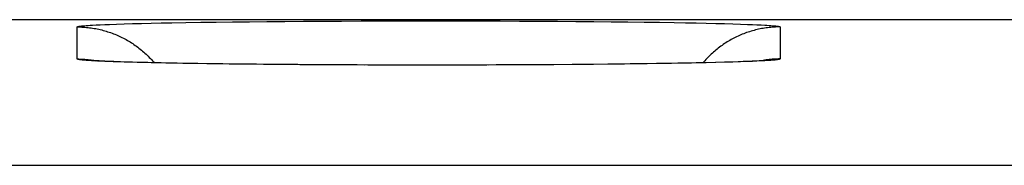
# Model space of a CAD drawing. Units: millimetres. Extents: x -75.1 to -7.8, y 1.5 to 50.5.
# Drawn here: x -53.2 to -50.3, y 45.1 to 45.5 of the extents above; entities that cross this region are included whole.
import ezdxf

# ---------------------------------------------------------------- set-up
doc = ezdxf.new("R2010")
doc.units = ezdxf.units.MM
doc.header["$LTSCALE"] = 16.335
for name, color, linetype in [('ASSI', 7, 'CONTINUOUS'), ('DRAFT', 7, 'CONTINUOUS'), ('RACCORDO', 7, 'CONTINUOUS')]:
    doc.layers.add(name, color=color, linetype=linetype)

msp = doc.modelspace()

# ---------------------------------------------------------------- linework, layer by layer
at = {"layer": 'ASSI', "color": 7, "linetype": 'CONTINUOUS'}
for p, q in [((-56.585, 45.5104), (-26.385, 45.5104)), ((-52.9655, 45.3864), (-52.975, 45.3869)), ((-52.9542, 45.3858), (-52.9655, 45.3864)), ((-52.941, 45.3852), (-52.9542, 45.3858)), ((-52.9259, 45.3846), (-52.941, 45.3852)), ((-52.9091, 45.384), (-52.9259, 45.3846)), ((-52.8905, 45.3834), (-52.9091, 45.384)), ((-52.8702, 45.3828), (-52.8905, 45.3834)), ((-52.848, 45.3822), (-52.8702, 45.3828)), ((-52.824, 45.3816), (-52.848, 45.3822)), ((-52.7982, 45.3811), (-52.824, 45.3816)), ((-52.7704, 45.3805), (-52.7982, 45.3811)), ((-52.7409, 45.3799), (-52.7704, 45.3805)), ((-52.7094, 45.3794), (-52.7409, 45.3799)), ((-52.6761, 45.3788), (-52.7094, 45.3794)), ((-52.641, 45.3783), (-52.6761, 45.3788)), ((-52.6042, 45.3778), (-52.641, 45.3783)), ((-52.5658, 45.3773), (-52.6042, 45.3778)), ((-52.5054, 45.3767), (-52.5658, 45.3773)), ((-52.4419, 45.3761), (-52.5054, 45.3767)), ((-52.3758, 45.3756), (-52.4419, 45.3761)), ((-52.3074, 45.3751), (-52.3758, 45.3756)), ((-52.2374, 45.3748), (-52.3074, 45.3751)), ((-52.1662, 45.3745), (-52.2374, 45.3748)), ((-52.0944, 45.3744), (-52.1662, 45.3745)), ((-52.0225, 45.3743), (-52.0944, 45.3744)), ((-51.9511, 45.3743), (-52.0225, 45.3743)), ((-51.8805, 45.3743), (-51.9511, 45.3743)), ((-51.8112, 45.3745), (-51.8805, 45.3743)), ((-51.7434, 45.3747), (-51.8112, 45.3745)), ((-51.6774, 45.3751), (-51.7434, 45.3747)), ((-51.6135, 45.3754), (-51.6774, 45.3751)), ((-51.5519, 45.3759), (-51.6135, 45.3754)), ((-51.4928, 45.3764), (-51.5519, 45.3759)), ((-51.4364, 45.377), (-51.4928, 45.3764)), ((-51.3829, 45.3776), (-51.4364, 45.377)), ((-51.3323, 45.3783), (-51.3829, 45.3776)), ((-51.2848, 45.379), (-51.3323, 45.3783)), ((-51.2405, 45.3797), (-51.2848, 45.379)), ((-51.1995, 45.3805), (-51.2405, 45.3797)), ((-51.1618, 45.3813), (-51.1995, 45.3805)), ((-51.1275, 45.3821), (-51.1618, 45.3813)), ((-51.0965, 45.3829), (-51.1275, 45.3821)), ((-51.0778, 45.3835), (-51.0965, 45.3829)), ((-51.0605, 45.3841), (-51.0778, 45.3835)), ((-51.0448, 45.3846), (-51.0605, 45.3841)), ((-51.0306, 45.3852), (-51.0448, 45.3846)), ((-51.018, 45.3857), (-51.0306, 45.3852)), ((-51.007, 45.3862), (-51.018, 45.3857)), ((-50.9977, 45.3868), (-51.007, 45.3862)), ((-50.9902, 45.3872), (-50.9977, 45.3868))]:
    msp.add_line(p, q, dxfattribs=at)
at = {"layer": 'ASSI', "color": 253, "linetype": 'CONTINUOUS'}
for p, q in [((-53.035, 45.3925), (-53.035, 45.4885)), ((-53.013, 45.4923), (-53.0079, 45.4927)), ((-53.0079, 45.4927), (-53.0023, 45.4931)), ((-53.0023, 45.4931), (-52.9961, 45.4935)), ((-52.9961, 45.4935), (-52.9894, 45.4939)), ((-52.9894, 45.4939), (-52.9783, 45.4945)), ((-52.9783, 45.4945), (-52.9661, 45.4951)), ((-52.9661, 45.4951), (-52.9528, 45.4956)), ((-52.9528, 45.4956), (-52.9383, 45.4962)), ((-52.9383, 45.4962), (-52.9173, 45.497)), ((-52.9173, 45.497), (-52.8943, 45.4977)), ((-52.8943, 45.4977), (-52.8695, 45.4984)), ((-52.8695, 45.4984), (-52.8428, 45.4991)), ((-52.8428, 45.4991), (-52.8144, 45.4998)), ((-52.8144, 45.4998), (-52.7842, 45.5004)), ((-52.7842, 45.5004), (-52.7524, 45.501)), ((-52.7524, 45.501), (-52.7104, 45.5018)), ((-52.7104, 45.5018), (-52.666, 45.5025)), ((-52.666, 45.5025), (-52.6194, 45.5031)), ((-52.6194, 45.5031), (-52.5708, 45.5037)), ((-52.5708, 45.5037), (-52.5203, 45.5043)), ((-52.5203, 45.5043), (-52.468, 45.5048)), ((-52.468, 45.5048), (-52.4142, 45.5053)), ((-52.4142, 45.5053), (-52.359, 45.5057)), ((-52.359, 45.5057), (-52.3026, 45.506)), ((-52.3026, 45.506), (-52.2452, 45.5063)), ((-52.2452, 45.5063), (-52.1869, 45.5065)), ((-52.1869, 45.5065), (-52.128, 45.5067)), ((-52.128, 45.5067), (-52.0686, 45.5068)), ((-52.0686, 45.5068), (-52.0089, 45.5069)), ((-52.0089, 45.5069), (-51.9492, 45.5069)), ((-51.9492, 45.5069), (-51.8895, 45.5068)), ((-51.8895, 45.5068), (-51.8302, 45.5067)), ((-51.8302, 45.5067), (-51.7714, 45.5065)), ((-51.7714, 45.5065), (-51.7133, 45.5062)), ((-51.7133, 45.5062), (-51.656, 45.5059)), ((-51.656, 45.5059), (-51.5998, 45.5056)), ((-51.5998, 45.5056), (-51.5449, 45.5052)), ((-51.5449, 45.5052), (-51.4914, 45.5047)), ((-51.4914, 45.5047), (-51.4395, 45.5042)), ((-51.4395, 45.5042), (-51.3893, 45.5036)), ((-51.3893, 45.5036), (-51.3411, 45.503)), ((-51.3411, 45.503), (-51.295, 45.5024)), ((-51.295, 45.5024), (-51.251, 45.5016)), ((-51.251, 45.5016), (-51.2176, 45.501)), ((-51.2176, 45.501), (-51.1858, 45.5004)), ((-51.1858, 45.5004), (-51.1556, 45.4998)), ((-51.1556, 45.4998), (-51.1272, 45.4991)), ((-51.1272, 45.4991), (-51.1005, 45.4984)), ((-51.1005, 45.4984), (-51.0757, 45.4977)), ((-51.0757, 45.4977), (-51.0527, 45.497)), ((-51.0527, 45.497), (-51.0317, 45.4962)), ((-51.0317, 45.4962), (-51.0172, 45.4956)), ((-51.0172, 45.4956), (-51.0039, 45.4951)), ((-51.0039, 45.4951), (-50.9917, 45.4945)), ((-50.9917, 45.4945), (-50.9806, 45.4939)), ((-50.9806, 45.4939), (-50.9739, 45.4935)), ((-50.9739, 45.4935), (-50.9677, 45.4931)), ((-50.9677, 45.4931), (-50.9621, 45.4927)), ((-50.935, 45.4885), (-50.935, 45.3925)), ((-52.9992, 45.3878), (-53.0052, 45.3882)), ((-52.9928, 45.3874), (-52.9992, 45.3878)), ((-52.9858, 45.387), (-52.9928, 45.3874)), ((-52.9744, 45.3864), (-52.9858, 45.387)), ((-52.9618, 45.3858), (-52.9744, 45.3864)), ((-52.9481, 45.3852), (-52.9618, 45.3858)), ((-52.928, 45.3845), (-52.9481, 45.3852)), ((-52.906, 45.3837), (-52.928, 45.3845)), ((-52.8821, 45.383), (-52.906, 45.3837)), ((-52.8564, 45.3823), (-52.8821, 45.383)), ((-52.8288, 45.3816), (-52.8564, 45.3823)), ((-52.7995, 45.381), (-52.8288, 45.3816)), ((-52.7685, 45.3803), (-52.7995, 45.381)), ((-52.7359, 45.3797), (-52.7685, 45.3803)), ((-52.6929, 45.379), (-52.7359, 45.3797)), ((-52.6476, 45.3783), (-52.6929, 45.379)), ((-52.6002, 45.3777), (-52.6476, 45.3783)), ((-52.5508, 45.3771), (-52.6002, 45.3777)), ((-52.4996, 45.3766), (-52.5508, 45.3771)), ((-52.4467, 45.3761), (-52.4996, 45.3766)), ((-52.3813, 45.3756), (-52.4359, 45.376)), ((-52.314, 45.3751), (-52.3702, 45.3755)), ((-52.2452, 45.3748), (-52.3026, 45.3751)), ((-52.1752, 45.3745), (-52.2336, 45.3747)), ((-52.1043, 45.3743), (-52.1634, 45.3745)), ((-52.0328, 45.3742), (-52.0924, 45.3743)), ((-51.9611, 45.3742), (-52.0208, 45.3742)), ((-51.8895, 45.3743), (-51.9492, 45.3742)), ((-51.8184, 45.3744), (-51.8776, 45.3743)), ((-51.748, 45.3747), (-51.8066, 45.3745)), ((-51.6788, 45.375), (-51.7364, 45.3747)), ((-51.6222, 45.3753), (-51.6674, 45.3751)), ((-51.5558, 45.3758), (-51.611, 45.3754)), ((-51.502, 45.3763), (-51.5558, 45.3758)), ((-51.4497, 45.3768), (-51.4914, 45.3764)), ((-51.3992, 45.3773), (-51.4497, 45.3768)), ((-51.3506, 45.3779), (-51.3992, 45.3773)), ((-51.304, 45.3786), (-51.3506, 45.3779)), ((-51.2596, 45.3793), (-51.304, 45.3786)), ((-51.2176, 45.38), (-51.2596, 45.3793)), ((-51.1858, 45.3806), (-51.2176, 45.38)), ((-51.1556, 45.3813), (-51.1858, 45.3806)), ((-51.1272, 45.382), (-51.1556, 45.3813)), ((-51.1005, 45.3827), (-51.1272, 45.382)), ((-51.0757, 45.3834), (-51.1005, 45.3827)), ((-51.0527, 45.3841), (-51.0757, 45.3834)), ((-51.0317, 45.3849), (-51.0527, 45.3841)), ((-51.0172, 45.3854), (-51.0317, 45.3849)), ((-51.0039, 45.386), (-51.0172, 45.3854)), ((-50.9917, 45.3866), (-51.0039, 45.386)), ((-50.9806, 45.3872), (-50.9917, 45.3866)), ((-50.9739, 45.3876), (-50.9806, 45.3872)), ((-50.9677, 45.388), (-50.9739, 45.3876)), ((-50.9621, 45.3884), (-50.9677, 45.388)), ((-50.957, 45.3888), (-50.9621, 45.3884)), ((-21.4424, 45.0738), (-72.5241, 45.0738))]:
    msp.add_line(p, q, dxfattribs=at)
for points in [[(-53.035, 45.4885), (-53.0349, 45.4887), (-53.0347, 45.489), (-53.0344, 45.4892), (-53.0339, 45.4894), (-53.0333, 45.4896), (-53.0326, 45.4898), (-53.0317, 45.49), (-53.0307, 45.4902), (-53.0295, 45.4904), (-53.0282, 45.4906), (-53.0268, 45.4908), (-53.0252, 45.491), (-53.0235, 45.4912), (-53.0217, 45.4914), (-53.0197, 45.4917), (-53.0176, 45.4919), (-53.0154, 45.4921), (-53.013, 45.4923)], [(-53.035, 45.4885), (-53.0304, 45.4885), (-53.0258, 45.4884), (-53.0211, 45.4882), (-53.0165, 45.488), (-53.0119, 45.4877), (-53.0073, 45.4873), (-53.0027, 45.4868), (-52.9981, 45.4863), (-52.9936, 45.4857), (-52.989, 45.485), (-52.9844, 45.4842), (-52.9799, 45.4834), (-52.9753, 45.4825), (-52.9708, 45.4816), (-52.9663, 45.4806), (-52.9618, 45.4795), (-52.9574, 45.4783), (-52.9529, 45.4771), (-52.9485, 45.4758), (-52.9441, 45.4744), (-52.9397, 45.473), (-52.9353, 45.4715), (-52.9309, 45.4699), (-52.9266, 45.4683), (-52.9223, 45.4666), (-52.9181, 45.4648), (-52.9138, 45.463), (-52.9096, 45.4611), (-52.9054, 45.4591), (-52.9013, 45.4571), (-52.8972, 45.455), (-52.8931, 45.4528), (-52.889, 45.4506), (-52.885, 45.4484), (-52.881, 45.446), (-52.8771, 45.4436), (-52.8732, 45.4411), (-52.8693, 45.4386), (-52.8655, 45.436), (-52.8617, 45.4334), (-52.8579, 45.4307), (-52.8542, 45.428), (-52.8505, 45.4251), (-52.8469, 45.4223), (-52.8433, 45.4193), (-52.8398, 45.4164), (-52.8363, 45.4133), (-52.8329, 45.4103), (-52.8295, 45.4071), (-52.8262, 45.4039), (-52.8229, 45.4007), (-52.8196, 45.3974), (-52.8164, 45.3941), (-52.8133, 45.3907), (-52.8102, 45.3872), (-52.8072, 45.3837), (-52.805, 45.3812)], [(-50.935, 45.4885), (-50.9396, 45.4885), (-50.9442, 45.4884), (-50.9489, 45.4882), (-50.9535, 45.488), (-50.9581, 45.4877), (-50.9627, 45.4873), (-50.9673, 45.4868), (-50.9719, 45.4863), (-50.9764, 45.4857), (-50.981, 45.485), (-50.9856, 45.4842), (-50.9901, 45.4834), (-50.9947, 45.4825), (-50.9992, 45.4816), (-51.0037, 45.4806), (-51.0082, 45.4795), (-51.0126, 45.4783), (-51.0171, 45.4771), (-51.0215, 45.4758), (-51.0259, 45.4744), (-51.0303, 45.473), (-51.0347, 45.4715), (-51.0391, 45.4699), (-51.0434, 45.4683), (-51.0477, 45.4666), (-51.0519, 45.4648), (-51.0562, 45.463), (-51.0604, 45.4611), (-51.0646, 45.4591), (-51.0687, 45.4571), (-51.0728, 45.455), (-51.0769, 45.4528), (-51.081, 45.4506), (-51.085, 45.4484), (-51.089, 45.446), (-51.0929, 45.4436), (-51.0968, 45.4411), (-51.1007, 45.4386), (-51.1045, 45.436), (-51.1083, 45.4334), (-51.1121, 45.4307), (-51.1158, 45.428), (-51.1195, 45.4251), (-51.1231, 45.4223), (-51.1267, 45.4193), (-51.1302, 45.4164), (-51.1337, 45.4133), (-51.1371, 45.4103), (-51.1405, 45.4071), (-51.1438, 45.4039), (-51.1471, 45.4007), (-51.1504, 45.3974), (-51.1536, 45.3941), (-51.1567, 45.3907), (-51.1598, 45.3872), (-51.1628, 45.3837), (-51.165, 45.3812)], [(-50.9621, 45.4927), (-50.957, 45.4923), (-50.9546, 45.4921), (-50.9524, 45.4919), (-50.9503, 45.4917), (-50.9483, 45.4914), (-50.9465, 45.4912), (-50.9448, 45.491), (-50.9432, 45.4908), (-50.9418, 45.4906), (-50.9405, 45.4904), (-50.9393, 45.4902), (-50.9383, 45.49), (-50.9374, 45.4898), (-50.9367, 45.4896), (-50.9361, 45.4894), (-50.9356, 45.4892), (-50.9353, 45.489), (-50.9351, 45.4887), (-50.935, 45.4885)], [(-53.035, 45.3925), (-53.0304, 45.3925), (-53.0258, 45.3924), (-53.0211, 45.3922), (-53.0165, 45.392), (-53.0119, 45.3916), (-53.0073, 45.3913), (-53.0027, 45.3908), (-52.9981, 45.3903), (-52.9936, 45.3897), (-52.989, 45.389), (-52.9844, 45.3882), (-52.9799, 45.3874), (-52.9782, 45.3871)], [(-53.0052, 45.3882), (-53.0105, 45.3886), (-53.013, 45.3888), (-53.0154, 45.389), (-53.0176, 45.3892), (-53.0197, 45.3894), (-53.0217, 45.3896), (-53.0235, 45.3898), (-53.0252, 45.39), (-53.0268, 45.3902), (-53.0282, 45.3905), (-53.0295, 45.3907), (-53.0307, 45.3909), (-53.0317, 45.3911), (-53.0326, 45.3913), (-53.0333, 45.3915), (-53.0339, 45.3917), (-53.0344, 45.3919), (-53.0347, 45.3921), (-53.0349, 45.3923), (-53.035, 45.3925)], [(-50.935, 45.3925), (-50.9396, 45.3925), (-50.9442, 45.3924), (-50.9489, 45.3922), (-50.9535, 45.392), (-50.9581, 45.3916), (-50.9627, 45.3913), (-50.9673, 45.3908), (-50.9719, 45.3903), (-50.9764, 45.3897), (-50.981, 45.389), (-50.9856, 45.3882), (-50.9901, 45.3874), (-50.9918, 45.3871)], [(-50.935, 45.3925), (-50.9351, 45.3923), (-50.9353, 45.3921), (-50.9356, 45.3919), (-50.9361, 45.3917), (-50.9367, 45.3915), (-50.9374, 45.3913), (-50.9383, 45.3911), (-50.9393, 45.3909), (-50.9405, 45.3907), (-50.9418, 45.3905), (-50.9432, 45.3902), (-50.9448, 45.39), (-50.9465, 45.3898), (-50.9483, 45.3896), (-50.9503, 45.3894), (-50.9524, 45.3892), (-50.9546, 45.389), (-50.957, 45.3888)]]:
    msp.add_lwpolyline(points, dxfattribs=at)
at = {"layer": 'ASSI', "color": 7, "linetype": 'CONTINUOUS'}
for points in [[(-52.975, 45.3869), (-52.9789, 45.3872), (-52.9823, 45.3874), (-52.9851, 45.3876), (-52.9872, 45.3877), (-52.988, 45.3878)], [(-50.9805, 45.3879), (-50.9813, 45.3879), (-50.9827, 45.3877), (-50.9846, 45.3876), (-50.9872, 45.3874), (-50.9902, 45.3872)]]:
    msp.add_lwpolyline(points, dxfattribs=at)
at = {"layer": 'DRAFT', "color": 7, "linetype": 'CONTINUOUS'}
msp.add_line((-56.585, 45.5104), (-26.385, 45.5104), dxfattribs=at)
at = {"layer": 'RACCORDO', "color": 253, "linetype": 'CONTINUOUS'}
for p, q in [((-53.035, 45.3925), (-53.035, 45.4885)), ((-53.013, 45.4923), (-53.0079, 45.4927)), ((-53.0079, 45.4927), (-53.0023, 45.4931)), ((-53.0023, 45.4931), (-52.9961, 45.4935)), ((-52.9961, 45.4935), (-52.9894, 45.4939)), ((-52.9894, 45.4939), (-52.9783, 45.4945)), ((-52.9783, 45.4945), (-52.9661, 45.4951)), ((-52.9661, 45.4951), (-52.9528, 45.4956)), ((-52.9528, 45.4956), (-52.9383, 45.4962)), ((-52.9383, 45.4962), (-52.9173, 45.497)), ((-52.9173, 45.497), (-52.8943, 45.4977)), ((-52.8943, 45.4977), (-52.8695, 45.4984)), ((-52.8695, 45.4984), (-52.8428, 45.4991)), ((-52.8428, 45.4991), (-52.8144, 45.4998)), ((-52.8144, 45.4998), (-52.7842, 45.5004)), ((-52.7842, 45.5004), (-52.7524, 45.501)), ((-52.7524, 45.501), (-52.7104, 45.5018)), ((-52.7104, 45.5018), (-52.666, 45.5025)), ((-52.666, 45.5025), (-52.6194, 45.5031)), ((-52.6194, 45.5031), (-52.5708, 45.5037)), ((-52.5708, 45.5037), (-52.5203, 45.5043)), ((-52.5203, 45.5043), (-52.468, 45.5048)), ((-52.468, 45.5048), (-52.4142, 45.5053)), ((-52.4142, 45.5053), (-52.359, 45.5057)), ((-52.359, 45.5057), (-52.3026, 45.506)), ((-52.3026, 45.506), (-52.2452, 45.5063)), ((-52.2452, 45.5063), (-52.1869, 45.5065)), ((-52.1869, 45.5065), (-52.128, 45.5067)), ((-52.128, 45.5067), (-52.0686, 45.5068)), ((-52.0686, 45.5068), (-52.0089, 45.5069)), ((-52.0089, 45.5069), (-51.9492, 45.5069)), ((-51.9492, 45.5069), (-51.8895, 45.5068)), ((-51.8895, 45.5068), (-51.8302, 45.5067)), ((-51.8302, 45.5067), (-51.7714, 45.5065)), ((-51.7714, 45.5065), (-51.7133, 45.5062)), ((-51.7133, 45.5062), (-51.656, 45.5059)), ((-51.656, 45.5059), (-51.5998, 45.5056)), ((-51.5998, 45.5056), (-51.5449, 45.5052)), ((-51.5449, 45.5052), (-51.4914, 45.5047)), ((-51.4914, 45.5047), (-51.4395, 45.5042)), ((-51.4395, 45.5042), (-51.3893, 45.5036)), ((-51.3893, 45.5036), (-51.3411, 45.503)), ((-51.3411, 45.503), (-51.295, 45.5024)), ((-51.295, 45.5024), (-51.251, 45.5016)), ((-51.251, 45.5016), (-51.2176, 45.501)), ((-51.2176, 45.501), (-51.1858, 45.5004)), ((-51.1858, 45.5004), (-51.1556, 45.4998)), ((-51.1556, 45.4998), (-51.1272, 45.4991)), ((-51.1272, 45.4991), (-51.1005, 45.4984)), ((-51.1005, 45.4984), (-51.0757, 45.4977)), ((-51.0757, 45.4977), (-51.0527, 45.497)), ((-51.0527, 45.497), (-51.0317, 45.4962)), ((-51.0317, 45.4962), (-51.0172, 45.4956)), ((-51.0172, 45.4956), (-51.0039, 45.4951)), ((-51.0039, 45.4951), (-50.9917, 45.4945)), ((-50.9917, 45.4945), (-50.9806, 45.4939)), ((-50.9806, 45.4939), (-50.9739, 45.4935)), ((-50.9739, 45.4935), (-50.9677, 45.4931)), ((-50.9677, 45.4931), (-50.9621, 45.4927)), ((-50.935, 45.4885), (-50.935, 45.3925)), ((-53.0023, 45.388), (-53.0079, 45.3884)), ((-52.9961, 45.3876), (-53.0023, 45.388)), ((-52.9894, 45.3872), (-52.9961, 45.3876)), ((-52.9783, 45.3866), (-52.9894, 45.3872)), ((-52.9661, 45.386), (-52.9783, 45.3866)), ((-52.9528, 45.3854), (-52.9661, 45.386)), ((-52.9383, 45.3849), (-52.9528, 45.3854)), ((-52.9173, 45.3841), (-52.9383, 45.3849)), ((-52.8943, 45.3834), (-52.9173, 45.3841)), ((-52.8695, 45.3827), (-52.8943, 45.3834)), ((-52.8428, 45.382), (-52.8695, 45.3827)), ((-52.8144, 45.3813), (-52.8428, 45.382)), ((-52.7842, 45.3806), (-52.8144, 45.3813)), ((-52.7524, 45.38), (-52.7842, 45.3806)), ((-52.719, 45.3794), (-52.7524, 45.38)), ((-52.675, 45.3787), (-52.719, 45.3794)), ((-52.6289, 45.3781), (-52.675, 45.3787)), ((-52.5807, 45.3774), (-52.6289, 45.3781)), ((-52.5305, 45.3769), (-52.5807, 45.3774)), ((-52.4786, 45.3764), (-52.5305, 45.3769)), ((-52.4251, 45.3759), (-52.4786, 45.3764)), ((-52.3702, 45.3755), (-52.4251, 45.3759)), ((-52.314, 45.3751), (-52.3702, 45.3755)), ((-52.2567, 45.3748), (-52.314, 45.3751)), ((-52.1986, 45.3746), (-52.2567, 45.3748)), ((-52.1398, 45.3744), (-52.1986, 45.3746)), ((-52.0805, 45.3743), (-52.1398, 45.3744)), ((-52.0208, 45.3742), (-52.0805, 45.3743)), ((-51.9611, 45.3742), (-52.0208, 45.3742)), ((-51.9014, 45.3743), (-51.9611, 45.3742)), ((-51.842, 45.3744), (-51.9014, 45.3743)), ((-51.7831, 45.3746), (-51.842, 45.3744)), ((-51.7248, 45.3748), (-51.7831, 45.3746)), ((-51.6674, 45.3751), (-51.7248, 45.3748)), ((-51.611, 45.3754), (-51.6674, 45.3751)), ((-51.5558, 45.3758), (-51.611, 45.3754)), ((-51.502, 45.3763), (-51.5558, 45.3758)), ((-51.4497, 45.3768), (-51.502, 45.3763)), ((-51.3992, 45.3773), (-51.4497, 45.3768)), ((-51.3506, 45.3779), (-51.3992, 45.3773)), ((-51.304, 45.3786), (-51.3506, 45.3779)), ((-51.2596, 45.3793), (-51.304, 45.3786)), ((-51.2176, 45.38), (-51.2596, 45.3793)), ((-51.1858, 45.3806), (-51.2176, 45.38)), ((-51.1556, 45.3813), (-51.1858, 45.3806)), ((-51.1272, 45.382), (-51.1556, 45.3813)), ((-51.1005, 45.3827), (-51.1272, 45.382)), ((-51.0757, 45.3834), (-51.1005, 45.3827)), ((-51.0527, 45.3841), (-51.0757, 45.3834)), ((-51.0317, 45.3849), (-51.0527, 45.3841)), ((-51.0172, 45.3854), (-51.0317, 45.3849)), ((-51.0039, 45.386), (-51.0172, 45.3854)), ((-50.9917, 45.3866), (-51.0039, 45.386)), ((-50.9806, 45.3872), (-50.9917, 45.3866)), ((-50.9739, 45.3876), (-50.9806, 45.3872)), ((-50.9677, 45.388), (-50.9739, 45.3876)), ((-50.9621, 45.3884), (-50.9677, 45.388)), ((-50.957, 45.3888), (-50.9621, 45.3884)), ((-21.4424, 45.0738), (-72.5241, 45.0738))]:
    msp.add_line(p, q, dxfattribs=at)
at = {"layer": 'RACCORDO', "color": 7, "linetype": 'CONTINUOUS'}
for p, q in [((-52.988, 45.3878), (-52.9893, 45.3879)), ((-52.987, 45.3877), (-52.988, 45.3878)), ((-52.9855, 45.3876), (-52.987, 45.3877)), ((-52.983, 45.3874), (-52.9855, 45.3876)), ((-52.9799, 45.3872), (-52.983, 45.3874)), ((-52.9752, 45.3869), (-52.9799, 45.3872)), ((-52.9695, 45.3866), (-52.9752, 45.3869)), ((-52.9626, 45.3862), (-52.9695, 45.3866)), ((-52.9528, 45.3858), (-52.9626, 45.3862)), ((-52.9388, 45.3851), (-52.9528, 45.3858)), ((-51.0247, 45.3854), (-51.0307, 45.3852)), ((-51.0126, 45.386), (-51.0247, 45.3854)), ((-51.0041, 45.3864), (-51.0126, 45.386)), ((-50.9971, 45.3868), (-51.0041, 45.3864)), ((-50.9922, 45.3871), (-50.9971, 45.3868)), ((-50.9882, 45.3873), (-50.9922, 45.3871)), ((-50.9856, 45.3875), (-50.9882, 45.3873)), ((-50.9836, 45.3877), (-50.9856, 45.3875)), ((-50.982, 45.3878), (-50.9836, 45.3877)), ((-50.9812, 45.3879), (-50.982, 45.3878)), ((-50.9807, 45.3879), (-50.9812, 45.3879)), ((-50.9805, 45.3879), (-50.9807, 45.3879))]:
    msp.add_line(p, q, dxfattribs=at)
at = {"layer": 'RACCORDO', "color": 253, "linetype": 'CONTINUOUS'}
for points in [[(-53.035, 45.4885), (-53.0349, 45.4887), (-53.0347, 45.489), (-53.0344, 45.4892), (-53.0339, 45.4894), (-53.0333, 45.4896), (-53.0326, 45.4898), (-53.0317, 45.49), (-53.0307, 45.4902), (-53.0295, 45.4904), (-53.0282, 45.4906), (-53.0268, 45.4908), (-53.0252, 45.491), (-53.0235, 45.4912), (-53.0217, 45.4914), (-53.0197, 45.4917), (-53.0176, 45.4919), (-53.0154, 45.4921), (-53.013, 45.4923)], [(-53.035, 45.4885), (-53.0304, 45.4885), (-53.0258, 45.4884), (-53.0211, 45.4882), (-53.0165, 45.488), (-53.0119, 45.4877), (-53.0073, 45.4873), (-53.0027, 45.4868), (-52.9981, 45.4863), (-52.9936, 45.4857), (-52.989, 45.485), (-52.9844, 45.4842), (-52.9799, 45.4834), (-52.9753, 45.4825), (-52.9708, 45.4816), (-52.9663, 45.4806), (-52.9618, 45.4795), (-52.9574, 45.4783), (-52.9529, 45.4771), (-52.9485, 45.4758), (-52.9441, 45.4744), (-52.9397, 45.473), (-52.9353, 45.4715), (-52.9309, 45.4699), (-52.9266, 45.4683), (-52.9223, 45.4666), (-52.9181, 45.4648), (-52.9138, 45.463), (-52.9096, 45.4611), (-52.9054, 45.4591), (-52.9013, 45.4571), (-52.8972, 45.455), (-52.8931, 45.4528), (-52.889, 45.4506), (-52.885, 45.4484), (-52.881, 45.446), (-52.8771, 45.4436), (-52.8732, 45.4411), (-52.8693, 45.4386), (-52.8655, 45.436), (-52.8617, 45.4334), (-52.8579, 45.4307), (-52.8542, 45.428), (-52.8505, 45.4251), (-52.8469, 45.4223), (-52.8433, 45.4193), (-52.8398, 45.4164), (-52.8363, 45.4133), (-52.8329, 45.4103), (-52.8295, 45.4071), (-52.8262, 45.4039), (-52.8229, 45.4007), (-52.8196, 45.3974), (-52.8164, 45.3941), (-52.8133, 45.3907), (-52.8102, 45.3872), (-52.8072, 45.3837), (-52.805, 45.3812)], [(-50.935, 45.4885), (-50.9396, 45.4885), (-50.9442, 45.4884), (-50.9489, 45.4882), (-50.9535, 45.488), (-50.9581, 45.4877), (-50.9627, 45.4873), (-50.9673, 45.4868), (-50.9719, 45.4863), (-50.9764, 45.4857), (-50.981, 45.485), (-50.9856, 45.4842), (-50.9901, 45.4834), (-50.9947, 45.4825), (-50.9992, 45.4816), (-51.0037, 45.4806), (-51.0082, 45.4795), (-51.0126, 45.4783), (-51.0171, 45.4771), (-51.0215, 45.4758), (-51.0259, 45.4744), (-51.0303, 45.473), (-51.0347, 45.4715), (-51.0391, 45.4699), (-51.0434, 45.4683), (-51.0477, 45.4666), (-51.0519, 45.4648), (-51.0562, 45.463), (-51.0604, 45.4611), (-51.0646, 45.4591), (-51.0687, 45.4571), (-51.0728, 45.455), (-51.0769, 45.4528), (-51.081, 45.4506), (-51.085, 45.4484), (-51.089, 45.446), (-51.0929, 45.4436), (-51.0968, 45.4411), (-51.1007, 45.4386), (-51.1045, 45.436), (-51.1083, 45.4334), (-51.1121, 45.4307), (-51.1158, 45.428), (-51.1195, 45.4251), (-51.1231, 45.4223), (-51.1267, 45.4193), (-51.1302, 45.4164), (-51.1337, 45.4133), (-51.1371, 45.4103), (-51.1405, 45.4071), (-51.1438, 45.4039), (-51.1471, 45.4007), (-51.1504, 45.3974), (-51.1536, 45.3941), (-51.1567, 45.3907), (-51.1598, 45.3872), (-51.1628, 45.3837), (-51.165, 45.3812)], [(-50.9621, 45.4927), (-50.957, 45.4923), (-50.9546, 45.4921), (-50.9524, 45.4919), (-50.9503, 45.4917), (-50.9483, 45.4914), (-50.9465, 45.4912), (-50.9448, 45.491), (-50.9432, 45.4908), (-50.9418, 45.4906), (-50.9405, 45.4904), (-50.9393, 45.4902), (-50.9383, 45.49), (-50.9374, 45.4898), (-50.9367, 45.4896), (-50.9361, 45.4894), (-50.9356, 45.4892), (-50.9353, 45.489), (-50.9351, 45.4887), (-50.935, 45.4885)], [(-53.035, 45.3925), (-53.0304, 45.3925), (-53.0258, 45.3924), (-53.0211, 45.3922), (-53.0165, 45.392), (-53.0119, 45.3916), (-53.0073, 45.3913), (-53.0027, 45.3908), (-52.9981, 45.3903), (-52.9936, 45.3897), (-52.989, 45.389)], [(-53.0079, 45.3884), (-53.013, 45.3888), (-53.0154, 45.389), (-53.0176, 45.3892), (-53.0197, 45.3894), (-53.0217, 45.3896), (-53.0235, 45.3898), (-53.0252, 45.39), (-53.0268, 45.3902), (-53.0282, 45.3905), (-53.0295, 45.3907), (-53.0307, 45.3909), (-53.0317, 45.3911), (-53.0326, 45.3913), (-53.0333, 45.3915), (-53.0339, 45.3917), (-53.0344, 45.3919), (-53.0347, 45.3921), (-53.0349, 45.3923), (-53.035, 45.3925)], [(-52.989, 45.389), (-52.9844, 45.3882), (-52.9799, 45.3874), (-52.9782, 45.3871)], [(-50.981, 45.389), (-50.9856, 45.3882), (-50.9901, 45.3874), (-50.9918, 45.3871)], [(-50.935, 45.3925), (-50.9396, 45.3925), (-50.9442, 45.3924), (-50.9489, 45.3922), (-50.9535, 45.392), (-50.9581, 45.3916), (-50.9627, 45.3913), (-50.9673, 45.3908), (-50.9719, 45.3903), (-50.9764, 45.3897), (-50.981, 45.389)], [(-50.935, 45.3925), (-50.9351, 45.3923), (-50.9353, 45.3921), (-50.9356, 45.3919), (-50.9361, 45.3917), (-50.9367, 45.3915), (-50.9374, 45.3913), (-50.9383, 45.3911), (-50.9393, 45.3909), (-50.9405, 45.3907), (-50.9418, 45.3905), (-50.9432, 45.3902), (-50.9448, 45.39), (-50.9465, 45.3898), (-50.9483, 45.3896), (-50.9503, 45.3894), (-50.9524, 45.3892), (-50.9546, 45.389), (-50.957, 45.3888)]]:
    msp.add_lwpolyline(points, dxfattribs=at)

doc.saveas('drawing.dxf')
